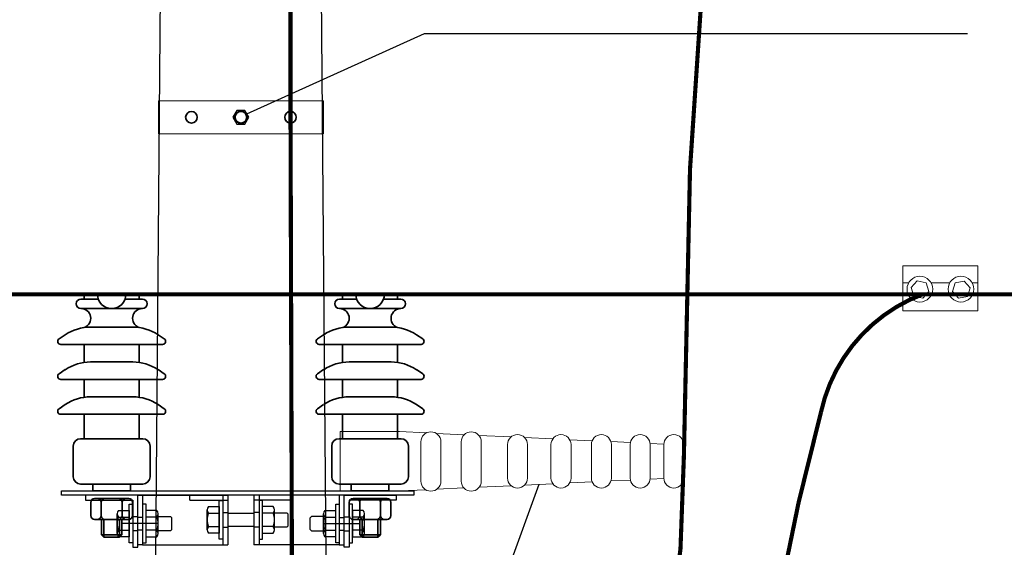
# Model space of a CAD drawing. Units: millimetres. Extents: x 154004 to 344786, y -265220 to -14660.
# Drawn here: x 311196 to 312323, y -175828 to -175225 of the extents above; entities that cross this region are included whole.
import ezdxf

# ---------------------------------------------------------------- set-up
doc = ezdxf.new("R2010")
doc.units = ezdxf.units.MM
for name, color, linetype in [('LAYER1', 7, 'Continuous'), ('SX', 3, 'Continuous'), ('辅助线', 4, 'Continuous')]:
    doc.layers.add(name, color=color, linetype=linetype)
doc.layers.add('标识', color=7, linetype='Continuous', lineweight=25)
doc.layers.add('设备', color=7, linetype='Continuous', lineweight=35)
doc.styles.add('2013dx', font='gbenor.shx', dxfattribs={"bigfont": 'gbcbig.shx'})
doc.dimstyles.new('2013dx', dxfattribs={"dimtxt": 2.5, "dimasz": 1.5, "dimexe": 1.5, "dimexo": 2, "dimgap": 1, "dimtad": 1, "dimdec": 0, "dimlfac": 50, "dimzin": 0, "dimdsep": 46, "dimtxsty": '2013dx', "dimblk": 'ARCHTICK', "dimcen": 0.09, "dimclrd": 256, "dimclre": 256, "dimclrt": 256, "dimaunit": 1, "dimazin": 1, "dimtfac": 1, "dimtdec": 0, "dimtofl": 0, "dimtmove": 0, "dimatfit": 3, "dimfxl": 1, "dimtolj": 1, "dimtzin": 0, "dimlwd": -1, "dimlwe": -1, "dimarcsym": 0})

# ---------------------------------------------------------------- blocks, each defined once
blk = doc.blocks.new('支柱瓷瓶')
at = {"color": 0}
for p, q in [((-0.325, 4.644), (-0.743, 4.644)), ((-0.345, 4.76), (-0.665, 4.76)), ((-0.665, 4.76), (-0.665, 4.644)), ((0.743, 4.644), (0.325, 4.644)), ((0.665, 4.76), (0.345, 4.76)), ((0.665, 4.76), (0.665, 4.644)), ((0.743, 4.415), (-0.743, 4.415)), ((0.509, 3.967), (-0.509, 3.967)), ((-1.275, 3.68), (-1.125, 3.781)), ((1.275, 3.68), (1.125, 3.781)), ((1.234, 3.545), (-1.234, 3.545)), ((-0.665, 3.545), (-0.665, 3.111)), ((0.665, 3.545), (0.665, 3.111)), ((0.509, 3.122), (-0.509, 3.122)), ((-1.275, 2.835), (-1.125, 2.936)), ((1.275, 2.835), (1.125, 2.936)), ((1.234, 2.7), (-1.234, 2.7)), ((-0.665, 2.7), (-0.665, 2.266)), ((0.665, 2.7), (0.665, 2.266)), ((0.509, 2.277), (-0.509, 2.277)), ((-1.275, 1.99), (-1.125, 2.091)), ((1.275, 1.99), (1.125, 2.091)), ((1.234, 1.855), (-1.234, 1.855)), ((-0.665, 1.855), (-0.665, 1.264)), ((0.665, 1.855), (0.665, 1.264)), ((0.752, 1.264), (-0.752, 1.264)), ((-0.929, 1.087), (-0.929, 0.343)), ((0.929, 1.087), (0.929, 0.343)), ((0.752, 0.166), (-0.752, 0.166)), ((-0.456, 0.166), (-0.456, 0)), ((0.456, 0), (-0.456, 0)), ((0.456, 0.166), (0.456, 0)), ((0.412, -0.182), (-0.412, -0.182)), ((-0.504, -0.275), (-0.504, -0.595)), ((-0.252, -0.595), (-0.252, -0.275)), ((-0.252, -0.595), (-0.252, -0.275)), ((0.252, -0.595), (0.252, -0.275)), ((0.252, -0.595), (0.252, -0.275)), ((0.504, -0.275), (0.504, -0.595)), ((-0.345, -0.687), (-0.412, -0.687)), ((0.412, -0.687), (-0.345, -0.687)), ((-0.248, -0.687), (-0.248, -1.059)), ((-0.189, -0.687), (-0.189, -1.116)), ((0.16, -0.687), (-0.16, -0.687)), ((0.189, -0.687), (0.189, -1.116)), ((0.248, -0.687), (0.248, -1.059)), ((0.248, -1.059), (-0.248, -1.059)), ((-0.189, -1.116), (-0.248, -1.059)), ((0.189, -1.116), (-0.189, -1.116)), ((0.248, -1.059), (0.189, -1.116))]:
    blk.add_line(p, q, dxfattribs=at)
for centre, radius, start, end in [((-0.743, 4.529), 0.115, 90, 270), ((0, 4.76), 0.345, 180, 0), ((0.743, 4.529), 0.115, 270, 90), ((-0.743, 4.179), 0.236, 290.1237, 90), ((0.743, 4.179), 0.236, 90, 249.8763), ((-0.509, 2.859), 1.108, 90, 123.7596), ((0.509, 2.859), 1.108, 56.2404, 90), ((-1.234, 3.619), 0.0739, 123.7596, 270), ((1.234, 3.619), 0.0739, 270, 56.2404), ((-0.509, 2.014), 1.108, 90, 123.7596), ((0.509, 2.014), 1.108, 56.2404, 90), ((-1.234, 2.774), 0.0739, 123.7596, 270), ((1.234, 2.774), 0.0739, 270, 56.2404), ((-0.509, 1.17), 1.108, 90, 123.7596), ((0.509, 1.17), 1.108, 56.2404, 90), ((-1.234, 1.929), 0.0739, 123.7596, 270), ((1.234, 1.929), 0.0739, 270, 56.2404), ((-0.752, 1.087), 0.177, 90, 180), ((0.752, 1.087), 0.177, 0, 90), ((-0.752, 0.343), 0.177, 180, 270), ((0.752, 0.343), 0.177, 270, 0), ((-0.412, -0.275), 0.0923, 90, 180), ((-0.345, -0.275), 0.0923, 0, 90), ((-0.16, -0.275), 0.0923, 90, 180), ((0.16, -0.275), 0.0923, 0, 90), ((0.345, -0.275), 0.0923, 90, 180), ((0.412, -0.275), 0.0923, 0, 90), ((-0.412, -0.595), 0.0923, 180, 270), ((-0.345, -0.595), 0.0923, 270, 0), ((-0.16, -0.595), 0.0923, 180, 270), ((0.16, -0.595), 0.0923, 270, 0), ((0.345, -0.595), 0.0923, 180, 270), ((0.412, -0.595), 0.0923, 270, 0)]:
    blk.add_arc(centre, radius, start, end, dxfattribs=at)
blk = doc.blocks.new('_ARCHTICK')
at = {"color": 0, "linetype": 'ByBlock', "const_width": 0.15}
blk.add_lwpolyline([(-0.5, -0.5), (0.5, 0.5)], dxfattribs=at)
blk = doc.blocks.new('A$C68CE67E2')
at = {"lineweight": 13}
for p, q in [((0.138, 0.68), (0, 0.68)), ((0.138, 0.68), (0, 0.68)), ((0.138, 0.68), (0, 0.68)), ((0.138, 0.68), (0, 0.68)), ((0.138, 0.68), (0, 0.68)), ((0.138, 0.68), (0, 0.68)), ((0.138, 0.68), (0, 0.68)), ((0.138, 0.68), (0, 0.68)), ((1.133, 0.68), (0.68, 0.68)), ((0.88, 0.68), (0.68, 0.68)), ((0.88, 0.68), (0.68, 0.68)), ((1.133, 0.68), (0.68, 0.68)), ((1.133, 0.68), (0.68, 0.68)), ((0.88, 0.68), (0.68, 0.68)), ((0.88, 0.68), (0.68, 0.68)), ((1.133, 0.68), (0.68, 0.68)), ((1.813, 0.68), (1.675, 0.68)), ((1.813, 0.68), (1.675, 0.68)), ((0.123, 0.406), (0, 0.406)), ((0.123, 0.406), (0, 0.406)), ((1.117, 0.406), (0.695, 0.406)), ((1.117, 0.406), (0.695, 0.406)), ((1.813, 0.406), (1.69, 0.406)), ((1.813, 0.406), (1.69, 0.406))]:
    blk.add_line(p, q, dxfattribs=at)
blk.add_lwpolyline([(1.813, 0), (0, 0), (0, 1.092), (1.813, 1.092)], close=True, dxfattribs=at)
blk.add_lwpolyline([(1.813, 0), (0, 0), (0, 1.092), (1.813, 1.092)], close=True, dxfattribs=at)
at = {"layer": 'LAYER1', "lineweight": 13}
for points in [[(0.344, 0.729), (0.559, 0.683), (0.627, 0.474), (0.48, 0.311), (0.265, 0.356), (0.197, 0.565)], [(0.344, 0.729), (0.559, 0.683), (0.627, 0.474), (0.48, 0.311), (0.265, 0.356), (0.197, 0.565)], [(1.48, 0.725), (1.265, 0.679), (1.197, 0.47), (1.344, 0.307), (1.559, 0.352), (1.627, 0.561)], [(1.48, 0.725), (1.265, 0.679), (1.197, 0.47), (1.344, 0.307), (1.559, 0.352), (1.627, 0.561)]]:
    blk.add_lwpolyline(points, close=True, dxfattribs=at)
for centre in [(0.409, 0.528), (0.409, 0.528), (1.404, 0.528), (1.404, 0.528)]:
    blk.add_circle(centre, 0.311, dxfattribs=at)
blk = doc.blocks.new('接地连铁')
at = {"layer": '设备', "color": 0}
for centre in [(-0.005, 6.4), (-0.005, 4), (-0.005, 1.6)]:
    blk.add_circle(centre, 0.28, dxfattribs=at)
at = {"layer": '辅助线', "color": 0, "lineweight": 20}
blk.add_lwpolyline([(-0.8, -0.001), (-0.805, 7.999), (0.795, 8.001), (0.8, 0.001), (-0.8, -0.001)], dxfattribs=at)

msp = doc.modelspace()

# ---------------------------------------------------------------- linework, layer by layer
at = {"color": 0, "lineweight": 13}
msp.add_line((311569.61237, -175695.41506, 490.81727), (311616.62736, -175695.41506, 490.81727), dxfattribs=at)
at = {"color": 7}
for p, q in [((311336.6415, -175768.05873, 490.81727), (311336.6415, -175824.74959, 490.81727)), ((311336.64313, -175768.06001, 490.81727), (311434.12317, -175768.05956, 490.81727)), ((311390.75348, -175773.72826, 490.81727), (311390.75353, -175768.05917, 490.81727)), ((311428.2502, -175768.05951, 490.81727), (311428.24969, -175824.75038, 490.81727)), ((311434.12317, -175768.05956, 490.81727), (311434.12266, -175824.75043, 490.81727)), ((311464.03703, -175768.05975, 490.81727), (311464.03684, -175824.75061, 490.81727)), ((311561.51707, -175768.06007, 490.81727), (311464.03703, -175768.05975, 490.81727)), ((311469.91, -175768.05977, 490.81727), (311469.90982, -175824.75063, 490.81727)), ((311507.40665, -175773.72898, 490.81727), (311507.40667, -175768.05989, 490.81727)), ((311390.75348, -175773.72826, 490.81727), (311434.12312, -175773.72865, 490.81727)), ((311411.96446, -175781.24798, 490.81727), (311424.35236, -175781.24798, 490.81727)), ((311424.35236, -175781.24798, 490.81727), (311424.35236, -175811.5619, 490.81727)), ((311507.40665, -175773.72898, 490.81727), (311464.03701, -175773.72883, 490.81727)), ((311486.18854, -175781.24784, 490.81727), (311473.80063, -175781.24784, 490.81727)), ((311309.01957, -175785.5, 490.81727), (311321.40748, -175785.50009, 490.81727)), ((311321.40748, -175785.50009, 490.81727), (311321.40725, -175815.81402, 490.81727)), ((311330.92717, -175793.02461, 490.81727), (311325.38156, -175793.02465, 490.81727)), ((311336.64318, -175793.47351, 490.81727), (311330.97413, -175793.47347, 490.81727)), ((311352.92873, -175785.50019, 490.81727), (311340.54083, -175785.5001, 490.81727)), ((311354.02593, -175792.5629, 490.81727), (311368.39266, -175792.56301, 490.81727)), ((311369.90494, -175794.19839, 490.81727), (311368.39266, -175792.56301, 490.81727)), ((311428.25002, -175788.04304, 490.81727), (311434.12299, -175788.04309, 490.81727)), ((311464.03008, -175789.22128, 490.81727), (311433.91907, -175789.22128, 490.81727)), ((311469.90994, -175788.0433, 490.81727), (311464.03697, -175788.04328, 490.81727)), ((311487.28579, -175788.31055, 490.81727), (311501.65252, -175788.31055, 490.81727)), ((311503.16481, -175789.94592, 490.81727), (311501.65252, -175788.31055, 490.81727)), ((311503.16481, -175803.02886, 490.81727), (311503.16481, -175789.94592, 490.81727)), ((311528.25527, -175794.19839, 490.81727), (311529.76754, -175792.56301, 490.81727)), ((311544.13427, -175792.5629, 490.81727), (311529.76754, -175792.56301, 490.81727)), ((311545.23147, -175785.50019, 490.81727), (311557.61937, -175785.5001, 490.81727)), ((311561.51702, -175793.47351, 490.81727), (311567.18607, -175793.47347, 490.81727)), ((311567.23304, -175793.02461, 490.81727), (311572.77864, -175793.02465, 490.81727)), ((311589.14063, -175785.5, 490.81727), (311576.75273, -175785.50009, 490.81727)), ((311576.75273, -175785.50009, 490.81727), (311576.75295, -175815.81402, 490.81727)), ((311353.67822, -175800.65734, 490.81727), (311313.63684, -175800.65682, 490.81727)), ((311335.77963, -175800.65701, 490.81727), (311321.91561, -175800.65711, 490.81727)), ((311369.90484, -175807.28134, 490.81727), (311369.90494, -175794.19839, 490.81727)), ((311428.24987, -175804.76684, 490.81727), (311434.12284, -175804.7669, 490.81727)), ((311464.03008, -175804.00678, 490.81727), (311433.91907, -175804.00678, 490.81727)), ((311469.90988, -175804.7671, 490.81727), (311464.03691, -175804.76708, 490.81727)), ((311501.65252, -175804.66423, 490.81727), (311487.28579, -175804.66423, 490.81727)), ((311501.65252, -175804.66423, 490.81727), (311503.16481, -175803.02886, 490.81727)), ((311528.25536, -175807.28134, 490.81727), (311528.25527, -175794.19839, 490.81727)), ((311544.48199, -175800.65734, 490.81727), (311584.52337, -175800.65682, 490.81727)), ((311562.38057, -175800.65701, 490.81727), (311576.24459, -175800.65711, 490.81727)), ((311321.40725, -175815.81402, 490.81727), (311309.01935, -175815.81393, 490.81727)), ((311330.92728, -175808.98334, 490.81727), (311325.38168, -175808.98338, 490.81727)), ((311336.64308, -175808.259, 490.81727), (311330.97402, -175808.25896, 490.81727)), ((311340.5406, -175815.81402, 490.81727), (311352.92851, -175815.81411, 490.81727)), ((311368.39254, -175808.91669, 490.81727), (311354.02581, -175808.91659, 490.81727)), ((311368.39254, -175808.91669, 490.81727), (311369.90484, -175807.28134, 490.81727)), ((311424.35236, -175811.5619, 490.81727), (311411.96446, -175811.5619, 490.81727)), ((311473.80063, -175811.56177, 490.81727), (311486.18854, -175811.56177, 490.81727)), ((311529.76766, -175808.91669, 490.81727), (311528.25536, -175807.28134, 490.81727)), ((311529.76766, -175808.91669, 490.81727), (311544.13439, -175808.91659, 490.81727)), ((311557.6196, -175815.81402, 490.81727), (311545.2317, -175815.81411, 490.81727)), ((311561.51713, -175808.259, 490.81727), (311567.18618, -175808.25896, 490.81727)), ((311567.23292, -175808.98334, 490.81727), (311572.77853, -175808.98338, 490.81727)), ((311576.75295, -175815.81402, 490.81727), (311589.14085, -175815.81393, 490.81727)), ((311336.64313, -175824.74959, 490.81727), (311434.12266, -175824.75043, 490.81727)), ((311561.51707, -175824.75093, 490.81727), (311464.03684, -175824.75061, 490.81727))]:
    msp.add_line(p, q, dxfattribs=at)
at = {"color": 7, "const_width": 4.72424, "elevation": 490.81727}
for points in [[(312021.80506, -174739.58199, 0.0340190291), (311956.00867, -175724.52889, -0.1330978502), (311797.25165, -176327.36366, -0.1390830541)], [(312229.11235, -175538.47544, 0.0033134086), (312229.11235, -175538.47544, 0.2535193985), (312112.94121, -175673.09852, 0.1390830541)], [(312112.94121, -175673.09852, 0.0300884701), (312048.82341, -175984.43608, -0.3725686888), (311797.25165, -176327.36366, -0.1390830541)]]:
    msp.add_lwpolyline(points, format="xyb", dxfattribs=at)
at = {"color": 7, "elevation": 490.81727}
for points in [[(311538.84071, -174917.69637), (311538.84071, -174917.69637), (311597.89374, -182062.34021), (311300.26646, -182062.34021), (311359.3195, -174917.69637)], [(311325.30495, -175827.58546), (311330.97404, -175827.58546), (311330.97404, -175768.06001), (311271.44859, -175768.06001), (311271.44859, -175773.7291)], [(311572.85525, -175827.58546), (311567.18616, -175827.58546), (311567.18616, -175768.06001), (311626.71162, -175768.06001), (311626.71162, -175773.7291)], [(311271.44859, -175773.7291), (311325.30495, -175773.7291), (311325.30495, -175827.58546)], [(311626.71162, -175773.7291), (311572.85525, -175773.7291), (311572.85525, -175827.58546)], [(311307.56198, -175812.02468), (311307.56215, -175789.28923)], [(311309.01952, -175793.07849), (311321.38915, -175793.07858)], [(311352.92867, -175793.07867), (311340.55904, -175793.07858)], [(311354.38593, -175812.02488), (311354.3861, -175789.28944)], [(311410.50706, -175807.77266), (311410.50706, -175785.03722)], [(311411.96446, -175788.82646), (311424.33409, -175788.82646)], [(311486.18854, -175788.82632), (311473.8189, -175788.82632)], [(311487.64594, -175807.77253), (311487.64594, -175785.03708)], [(311543.77427, -175812.02488), (311543.7741, -175789.28944)], [(311545.23153, -175793.07867), (311557.60116, -175793.07858)], [(311589.14068, -175793.07849), (311576.77105, -175793.07858)], [(311590.59822, -175812.02468), (311590.59806, -175789.28923)], [(311411.96446, -175803.98342), (311424.33409, -175803.98342)], [(311486.18854, -175803.98328), (311473.8189, -175803.98328)], [(311309.01941, -175808.23545), (311321.38904, -175808.23554)], [(311352.92856, -175808.23563), (311340.55893, -175808.23554)], [(311545.23164, -175808.23563), (311557.60127, -175808.23554)], [(311589.1408, -175808.23545), (311576.77116, -175808.23554)]]:
    msp.add_lwpolyline(points, dxfattribs=at)
at = {"color": 7, "const_width": 4.72424, "elevation": 490.81727}
for points in [[(311505.88725, -175336.18104), (311505.88725, -175191.70132)], [(311509.43405, -176480.93636), (311505.88725, -175336.18104)], [(310187.94557, -175538.47544), (312728.90732, -175538.47544)]]:
    msp.add_lwpolyline(points, dxfattribs=at)
at = {"color": 7, "elevation": 490.81727}
for points in [[(311444.61619, -175328.24798), (311440.03604, -175336.18104), (311444.61619, -175344.1141), (311453.7765, -175344.1141), (311458.35665, -175336.18104), (311453.7765, -175328.24798)], [(311243.75453, -175763.33576), (311647.1472, -175763.33576), (311647.1472, -175768.06001), (311243.75453, -175768.06001)], [(311336.64313, -175824.75092), (311330.97404, -175824.75092), (311330.97404, -175768.06001), (311336.64313, -175768.06001)], [(311561.51707, -175824.75092), (311567.18616, -175824.75092), (311567.18616, -175768.06001), (311561.51707, -175768.06001)], [(311321.40753, -175778.57274), (311325.30511, -175778.57277), (311325.30479, -175822.7414), (311321.4072, -175822.74137)], [(311340.54088, -175778.57274), (311336.64329, -175778.57271), (311336.64297, -175822.74135), (311340.54055, -175822.74138)], [(311424.35236, -175774.32063), (311428.24994, -175774.32063), (311428.24994, -175818.48926), (311424.35236, -175818.48926)], [(311473.80063, -175774.32049), (311469.90305, -175774.32049), (311469.90305, -175818.48912), (311473.80063, -175818.48912)], [(311557.61932, -175778.57274), (311561.51691, -175778.57271), (311561.51723, -175822.74135), (311557.61965, -175822.74138)], [(311576.75268, -175778.57274), (311572.85509, -175778.57277), (311572.85541, -175822.7414), (311576.753, -175822.74137)]]:
    msp.add_lwpolyline(points, close=True, dxfattribs=at)
at = {"color": 7}
msp.add_circle((311449.19634, -175336.18104, 490.81727), 7.23389, dxfattribs=at)
for centre, radius, start, end in [((311416.16177, -175785.03722, 490.81727), 5.65471, 137.92497795, 222.07502205), ((311481.99122, -175785.03708, 490.81727), 5.65471, 317.92497795, 42.07502205), ((311327.99481, -175800.65711, 490.81727), 20.43275, 158.22852497, 201.77063319), ((311313.21686, -175789.28928, 490.81727), 5.65471, 137.92455703, 222.07460113), ((311333.95327, -175800.65701, 490.81727), 20.43275, 338.22852497, 21.77063319), ((311348.73139, -175789.2894, 490.81727), 5.65471, 317.92455703, 42.07460113), ((311430.93981, -175796.40494, 490.81727), 20.43275, 158.22894589, 201.77105411), ((311467.21319, -175796.4048, 490.81727), 20.43275, 338.22894589, 21.77105411), ((311549.42881, -175789.2894, 490.81727), 5.65471, 137.92539887, 222.07544297), ((311564.20694, -175800.65701, 490.81727), 20.43275, 158.22936681, 201.77147503), ((311584.94334, -175789.28928, 490.81727), 5.65471, 317.92539887, 42.07544297), ((311570.16539, -175800.65711, 490.81727), 20.43275, 338.22936681, 21.77147503), ((311416.16177, -175807.77266, 490.81727), 5.65471, 137.92497795, 222.07502205), ((311481.99122, -175807.77253, 490.81727), 5.65471, 317.92497795, 42.07502205), ((311313.21669, -175812.02472, 490.81727), 5.65471, 137.92455703, 222.07460113), ((311348.73122, -175812.02484, 490.81727), 5.65471, 317.92455703, 42.07460113), ((311549.42898, -175812.02484, 490.81727), 5.65471, 137.92539887, 222.07544297), ((311584.94351, -175812.02472, 490.81727), 5.65471, 317.92539887, 42.07544297)]:
    msp.add_arc(centre, radius, start, end, dxfattribs=at)
at = {"layer": 'SX', "color": 0, "lineweight": 13}
for p, q in [((311562.85048, -175695.47675, 490.81727), (311630.7095, -175695.47675, 490.81727)), ((311562.85048, -175763.33576, 490.81727), (311562.85048, -175695.47675, 490.81727)), ((311630.7095, -175695.47675, 490.81727), (311661.41702, -175696.92913, 490.81727)), ((311672.554, -175697.45588, 490.81727), (311704.71809, -175698.97715, 490.81727)), ((311721.42929, -175699.76755, 490.81727), (311758.30605, -175701.51172, 490.81727)), ((311773.73745, -175702.24158, 490.81727), (311806.01038, -175703.768, 490.81727)), ((311655.06173, -175707.18397, 490.81727), (311655.06173, -175710.32091, 490.81727)), ((311655.06173, -175710.32091, 490.81727), (311655.06173, -175748.4916, 490.81727)), ((311677.96415, -175707.18397, 490.81727), (311677.96415, -175710.32091, 490.81727)), ((311677.96415, -175710.32091, 490.81727), (311677.96415, -175720.07564, 490.81727)), ((311701.25301, -175707.18397, 490.81727), (311701.25301, -175710.32091, 490.81727)), ((311701.25301, -175710.32091, 490.81727), (311701.25301, -175748.4916, 490.81727)), ((311724.15543, -175707.18397, 490.81727), (311724.15543, -175710.32091, 490.81727)), ((311724.15543, -175710.32091, 490.81727), (311724.15543, -175720.07564, 490.81727)), ((311754.17115, -175710.32091, 490.81727), (311754.17115, -175748.4916, 490.81727)), ((311777.07357, -175710.32091, 490.81727), (311777.07357, -175720.07564, 490.81727)), ((311803.95011, -175710.32091, 490.81727), (311803.95011, -175748.4916, 490.81727)), ((311825.36882, -175704.68361, 490.81727), (311851.03025, -175705.89732, 490.81727)), ((311826.85253, -175710.32091, 490.81727), (311826.85253, -175720.07564, 490.81727)), ((311850.14134, -175710.32091, 490.81727), (311850.14134, -175748.4916, 490.81727)), ((311872.52521, -175706.91398, 490.81727), (311894.78341, -175707.96673, 490.81727)), ((311873.04376, -175710.32091, 490.81727), (311873.04376, -175720.07564, 490.81727)), ((311894.53881, -175710.32091, 490.81727), (311894.53881, -175748.4916, 490.81727)), ((311917.36879, -175709.03496, 490.81727), (311933.11904, -175709.7799, 490.81727)), ((311917.44123, -175710.32091, 490.81727), (311917.44123, -175720.07564, 490.81727)), ((311933.10625, -175710.32091, 490.81727), (311933.10625, -175748.4916, 490.81727)), ((311956.00867, -175710.32091, 490.81727), (311956.00867, -175738.73687, 490.81727)), ((311677.96415, -175720.07564, 490.81727), (311677.96415, -175738.73687, 490.81727)), ((311724.15543, -175720.07564, 490.81727), (311724.15543, -175738.73687, 490.81727)), ((311777.07357, -175720.07564, 490.81727), (311777.07357, -175738.73687, 490.81727)), ((311826.85253, -175720.07564, 490.81727), (311826.85253, -175738.73687, 490.81727)), ((311873.04376, -175720.07564, 490.81727), (311873.04376, -175738.73687, 490.81727)), ((311917.44123, -175720.07564, 490.81727), (311917.44123, -175738.73687, 490.81727)), ((311655.06173, -175748.4916, 490.81727), (311655.06173, -175752.07665, 490.81727)), ((311677.96415, -175738.73687, 490.81727), (311677.96415, -175742.32192, 490.81727)), ((311677.96415, -175742.32192, 490.81727), (311677.96415, -175752.07665, 490.81727)), ((311701.25301, -175748.4916, 490.81727), (311701.25301, -175752.07665, 490.81727)), ((311724.15543, -175738.73687, 490.81727), (311724.15543, -175742.32192, 490.81727)), ((311724.15543, -175742.32192, 490.81727), (311724.15543, -175752.07665, 490.81727)), ((311777.07357, -175738.73687, 490.81727), (311777.07357, -175748.4916, 490.81727)), ((311826.85253, -175738.73687, 490.81727), (311826.85253, -175748.4916, 490.81727)), ((311873.04376, -175738.73687, 490.81727), (311873.04376, -175748.4916, 490.81727)), ((311917.44123, -175738.73687, 490.81727), (311917.44123, -175748.4916, 490.81727)), ((311956.00867, -175738.73687, 490.81727), (311956.00867, -175748.4916, 490.81727)), ((311673.24826, -175761.33762, 490.81727), (311704.31119, -175759.86685, 490.81727)), ((311721.79576, -175759.03898, 490.81727), (311758.31688, -175757.30977, 490.81727)), ((311773.72835, -175756.58007, 490.81727), (311806.01515, -175755.05134, 490.81727)), ((311825.36528, -175754.13515, 490.81727), (311851.03221, -175752.91986, 490.81727)), ((311872.52405, -175751.90226, 490.81727), (311894.78394, -175750.84829, 490.81727)), ((311917.36864, -175749.77895, 490.81727), (311933.11906, -175749.03319, 490.81727)), ((311562.85048, -175763.33576, 490.81727), (311631.0473, -175763.33576, 490.81727)), ((311631.0473, -175763.33576, 490.81727), (311660.68277, -175761.93258, 490.81727))]:
    msp.add_line(p, q, dxfattribs=at)
for centre, start, end in [((311666.51294, -175707.18397, 490.81727), 0, 180), ((311712.70422, -175707.18397, 490.81727), 0, 180), ((311765.62236, -175710.32091, 490.81727), 0, 180), ((311815.40132, -175710.32091, 490.81727), 0, 180), ((311861.59255, -175710.32091, 490.81727), 0, 180), ((311905.99002, -175710.32091, 490.81727), 0, 180), ((311944.55746, -175710.32091, 490.81727), 0, 180), ((311765.62236, -175748.4916, 490.81727), 180, 0), ((311815.40132, -175748.4916, 490.81727), 180, 0), ((311861.59255, -175748.4916, 490.81727), 180, 0), ((311905.99002, -175748.4916, 490.81727), 180, 0), ((311944.55746, -175748.4916, 490.81727), 180, 0), ((311666.51294, -175752.07665, 490.81727), 180, 0), ((311712.70422, -175752.07665, 490.81727), 180, 0)]:
    msp.add_arc(centre, 11.45121, start, end, dxfattribs=at)

# ---------------------------------------------------------------- block references
at = {"layer": '设备', "xscale": 23.6212121212011, "yscale": 23.6212121212011, "zscale": 23.6212121212011, "rotation": 270}
msp.add_blockref('接地连铁', (311354.7115, -175336.29697, 490.81727), dxfattribs=at)
at = {"layer": '设备', "lineweight": -3, "xscale": 47.2424242424313, "yscale": 47.2424242424313, "zscale": 47.2424242424313}
msp.add_blockref('A$C68CE67E2', (312206.75552, -175557.55136, 490.81727), dxfattribs=at)
at = {"layer": '设备', "xscale": 47.2424242424313, "yscale": 47.2424242424313, "zscale": 47.2424242424313}
for p in [(311301.21131, -175763.33576, 490.81727), (311596.94889, -175763.33576, 490.81727)]:
    msp.add_blockref('支柱瓷瓶', p, dxfattribs=at)

# ---------------------------------------------------------------- leaders
at = {"layer": '标识', "color": 7}
msp.add_leader([(311456.06657, -175332.21451, 490.81727), (311659.1432, -175240.33245, 490.81727), (312280.74612, -175240.33245, 490.81727)], dimstyle='2013dx', dxfattribs=at)
msp.add_leader([(311789.87175, -175755.8157, 490.81727), (311712.50969, -175970.00852, 490.81727), (311607.17425, -175970.00852, 490.81727)], dimstyle='2013dx', override={"dimtxsty": '2013dx'}, dxfattribs=at)

doc.saveas('drawing.dxf')
